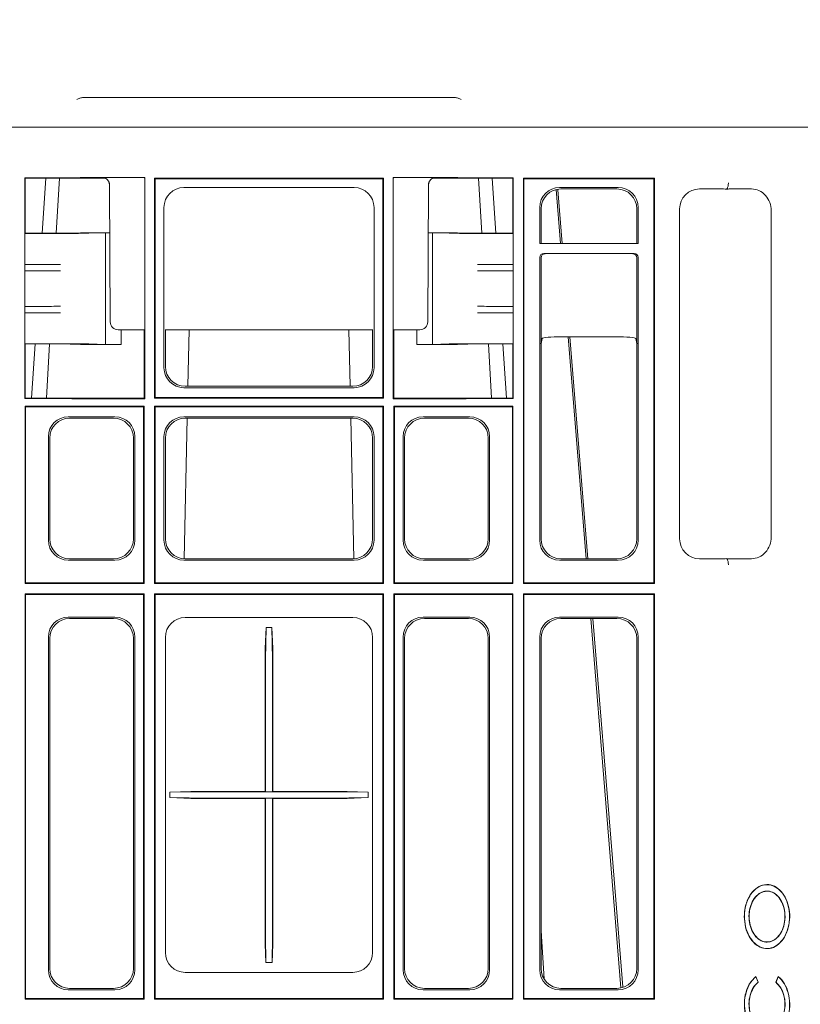
# Model space of a CAD drawing. Units: inches. Extents: x -3999 to 113262, y 544 to 10932.
# Drawn here: x 13985 to 14180, y 3448 to 3695 of the extents above; entities that cross this region are included whole.
import ezdxf

# ---------------------------------------------------------------- set-up
doc = ezdxf.new("R2010")
doc.units = ezdxf.units.IN
doc.header["$MEASUREMENT"] = 0
doc.layers.get('0').update_dxf_attribs({"lineweight": 0})
doc.layers.add('ACO STORM-BRIXX', color=7, linetype='Continuous', lineweight=15)
doc.styles.add('_TCW_TXTSTY_1', font='verdana.ttf', dxfattribs={"height": 92.307693})
doc.styles.add('Text Style 1', font='arial.ttf')
doc.dimstyles.new('Common Dimension Style 1', dxfattribs={"dimtxt": 15.875, "dimasz": 15.875, "dimexe": 15.875, "dimexo": 15.875, "dimgap": 15.875, "dimtad": 0, "dimtih": 1, "dimtoh": 1, "dimdec": 3, "dimzin": 0, "dimdsep": 46, "dimlunit": 4, "dimtxsty": 'Text Style 1', "dimcen": 0, "dimadec": 0, "dimazin": 0, "dimtfac": 1, "dimtdec": 3, "dimtofl": 0, "dimtmove": 0, "dimatfit": 3, "dimfxl": 1, "dimtolj": 1, "dimtzin": 0, "dimarcsym": 0})

msp = doc.modelspace()

# ---------------------------------------------------------------- linework, layer by layer
at = {"layer": 'ACO STORM-BRIXX'}
for p, q in [((14000.51952, 3675.00497), (14093.72649, 3675.00497)), ((13614.43669, 3667.55975), (14159.80929, 3667.55975)), ((14159.80929, 3667.55975), (14165.46614, 3667.55975)), ((14165.46614, 3667.55975), (14178.66904, 3667.55975)), ((14178.66904, 3667.55975), (14183.123, 3667.55975)), ((13985.84839, 3654.83437), (13988.8043, 3654.83437)), ((13985.84839, 3599.48514), (13985.84839, 3654.83437)), ((13985.92301, 3654.75978), (13985.84839, 3654.83437)), ((13997.66492, 3654.8668), (13999.78619, 3654.91931)), ((13999.78619, 3654.91931), (13999.81214, 3654.9343)), ((13999.83105, 3654.75978), (13999.78619, 3654.91931)), ((13999.81214, 3654.9343), (14015.99753, 3654.9343)), ((13999.81214, 3654.9343), (13999.85892, 3654.75978)), ((14015.8252, 3654.76195), (14015.99753, 3654.9343)), ((14015.99753, 3654.9343), (14015.99753, 3599.38524)), ((14078.24847, 3654.9343), (14094.43386, 3654.9343)), ((14078.24847, 3599.38524), (14078.24847, 3654.9343)), ((14078.24847, 3654.9343), (14078.42081, 3654.76195)), ((14094.43386, 3654.9343), (14094.3871, 3654.75978)), ((14094.41496, 3654.75978), (14094.45983, 3654.91931)), ((14094.43386, 3654.9343), (14094.45983, 3654.91931)), ((14094.45983, 3654.91931), (14096.58109, 3654.8668)), ((14105.44172, 3654.83437), (14108.39761, 3654.83437)), ((14108.39761, 3654.83437), (14108.323, 3654.75978)), ((14108.39761, 3654.83437), (14108.39761, 3599.48514)), ((13985.92301, 3640.92494), (13985.92301, 3654.75978)), ((13985.92301, 3654.75978), (13988.8043, 3654.75978)), ((13988.8043, 3654.75978), (13997.66757, 3654.75978)), ((13991.14503, 3654.75978), (13990.24438, 3640.92616)), ((13994.55728, 3654.75978), (13993.73888, 3640.93138)), ((13997.66757, 3654.75978), (13999.83105, 3654.75978)), ((13999.83105, 3654.75978), (13999.85892, 3654.75978)), ((13999.85892, 3654.75978), (14006.09127, 3654.75978)), ((14007.28122, 3618.74626), (14007.1317, 3653.01372)), ((14018.42301, 3654.75978), (14075.82301, 3654.75978)), ((14018.42301, 3599.55977), (14018.42301, 3654.75978)), ((14018.58008, 3654.60269), (14018.42301, 3654.75978)), ((14018.58008, 3654.60269), (14075.66592, 3654.60269)), ((14018.58008, 3654.60269), (14018.58008, 3599.71685)), ((14025.75402, 3652.40971), (14068.49198, 3652.40971)), ((14075.82301, 3654.75978), (14075.66592, 3654.60269)), ((14075.66592, 3654.60269), (14075.66592, 3599.71685)), ((14075.82301, 3654.75978), (14075.82301, 3599.55977)), ((14087.11432, 3653.01372), (14086.9648, 3618.74626)), ((14094.3871, 3654.75978), (14088.15474, 3654.75978)), ((14094.41496, 3654.75978), (14094.3871, 3654.75978)), ((14096.57845, 3654.75978), (14094.41496, 3654.75978)), ((14105.44172, 3654.75978), (14096.57845, 3654.75978)), ((14099.68873, 3654.75978), (14100.50712, 3640.93138)), ((14103.99701, 3640.92616), (14103.0983, 3654.75978)), ((14108.323, 3654.75978), (14105.44172, 3654.75978)), ((14108.323, 3640.92494), (14108.323, 3654.75978)), ((14110.923, 3654.75978), (14143.82301, 3654.75978)), ((14110.923, 3654.75978), (14110.923, 3553.10978)), ((14110.923, 3654.75978), (14111.08008, 3654.60269)), ((14111.08008, 3654.60269), (14143.66592, 3654.60269)), ((14111.08008, 3654.60269), (14111.08008, 3553.26683)), ((14120.00402, 3652.40971), (14134.74198, 3652.40971)), ((14143.82301, 3654.75978), (14143.66592, 3654.60269)), ((14143.66592, 3654.60269), (14143.66592, 3553.26683)), ((14143.82301, 3654.75978), (14143.82301, 3553.10978)), ((14119.15908, 3651.91517), (14120.25337, 3638.37958)), ((14120.68307, 3638.37958), (14119.58405, 3651.85384)), ((14120.35398, 3652.05977), (14134.39203, 3652.05977)), ((14160.28919, 3652.05977), (14155.10398, 3652.05977)), ((14161.94309, 3652.12719), (14161.94959, 3652.13142)), ((14161.94743, 3652.02827), (14161.94309, 3652.12719)), ((14168.14203, 3652.05977), (14163.11762, 3652.05977)), ((14020.77306, 3607.19077), (14020.77306, 3647.42873)), ((14073.47296, 3647.42873), (14073.47296, 3607.19077)), ((14115.02305, 3638.37958), (14115.02305, 3647.42873)), ((14139.72296, 3647.42873), (14139.72296, 3638.37958)), ((14115.373, 3638.37958), (14115.373, 3647.07879)), ((14139.373, 3647.07879), (14139.373, 3638.37958)), ((14150.123, 3647.07879), (14150.123, 3564.29074)), ((14173.123, 3564.74737), (14173.123, 3646.62216)), ((13985.92301, 3640.92494), (13985.90294, 3640.90485)), ((13985.90294, 3640.90485), (13985.90294, 3633.11432)), ((13990.14685, 3640.90485), (13985.90294, 3640.90485)), ((13997.66757, 3640.9574), (13999.83105, 3641.01092)), ((13999.83105, 3641.01092), (13999.92873, 3641.05977)), ((13999.92873, 3641.05977), (14007.18385, 3641.05977)), ((14006.12301, 3641.05104), (14001.96454, 3640.94813)), ((14007.18388, 3641.05256), (14006.12301, 3641.05104)), ((14006.12301, 3641.05104), (14006.12301, 3613.0685)), ((14087.06212, 3641.05256), (14088.123, 3641.05104)), ((14087.06215, 3641.05977), (14094.31728, 3641.05977)), ((14088.123, 3641.05104), (14092.28146, 3640.94813)), ((14088.123, 3641.05104), (14088.123, 3613.0685)), ((14094.41496, 3641.01092), (14094.31728, 3641.05977)), ((14096.57845, 3640.9574), (14094.41496, 3641.01092)), ((14104.09915, 3640.90485), (14108.34308, 3640.90485)), ((14108.34308, 3640.90485), (14108.323, 3640.92494)), ((14108.34308, 3640.90485), (14108.34308, 3633.11432)), ((14115.02305, 3638.37958), (14139.72296, 3638.37958)), ((14116.02547, 3635.87959), (14138.72053, 3635.87959)), ((13985.90294, 3633.11432), (13985.8761, 3633.08747)), ((13985.90294, 3633.11432), (13990.14685, 3633.11432)), ((13994.85295, 3633.11849), (13988.91518, 3633.10746)), ((14099.39305, 3633.11849), (14105.33082, 3633.10746)), ((14108.34308, 3633.11432), (14104.09915, 3633.11432)), ((14108.3699, 3633.08747), (14108.34308, 3633.11432)), ((14115.02318, 3634.88094), (14115.02318, 3613.30975)), ((14115.37297, 3613.30975), (14115.37297, 3634.80995)), ((14139.37304, 3634.80995), (14139.37304, 3613.30975)), ((14139.72282, 3613.30975), (14139.72282, 3634.88094)), ((13985.90294, 3631.50523), (13985.8761, 3631.53205)), ((13985.90294, 3631.50523), (13985.90294, 3622.61431)), ((13985.90294, 3631.50523), (13990.14685, 3631.50523)), ((13994.85295, 3631.50103), (13988.91518, 3631.51209)), ((14099.39305, 3631.50103), (14105.33082, 3631.51209)), ((14108.34308, 3631.50523), (14104.09915, 3631.50523)), ((14108.3699, 3631.53205), (14108.34308, 3631.50523)), ((14108.34308, 3631.50523), (14108.34308, 3622.61431)), ((13985.8761, 3622.58748), (13985.90294, 3622.61431)), ((13985.8761, 3621.03204), (13985.90294, 3621.00522)), ((13990.14685, 3622.61431), (13985.90294, 3622.61431)), ((13985.90294, 3621.00522), (13985.90294, 3613.21465)), ((13990.14685, 3621.00522), (13985.90294, 3621.00522)), ((13994.85295, 3622.61851), (13988.91518, 3622.60745)), ((13994.85295, 3621.00102), (13988.91518, 3621.01207)), ((14099.39305, 3622.61851), (14105.33082, 3622.60745)), ((14099.39305, 3621.00102), (14105.33082, 3621.01207)), ((14104.09915, 3622.61431), (14108.34308, 3622.61431)), ((14104.09915, 3621.00522), (14108.34308, 3621.00522)), ((14108.34308, 3622.61431), (14108.3699, 3622.58748)), ((14108.34308, 3621.00522), (14108.3699, 3621.03204)), ((14108.34308, 3621.00522), (14108.34308, 3613.21465)), ((14015.82301, 3616.75499), (14009.28119, 3616.75499)), ((14010.01422, 3613.05977), (14010.01422, 3616.75499)), ((14015.82301, 3616.78169), (14015.82301, 3599.55977)), ((14021.12301, 3607.54074), (14021.12301, 3616.78169)), ((14073.123, 3616.75499), (14021.12301, 3616.75499)), ((14027.05935, 3616.75499), (14026.75185, 3602.55976)), ((14067.18666, 3616.75499), (14067.49417, 3602.55976)), ((14073.123, 3616.78169), (14073.123, 3607.54074)), ((14078.423, 3616.78169), (14078.423, 3599.55977)), ((14084.96482, 3616.75499), (14078.423, 3616.75499)), ((14084.23178, 3616.75499), (14084.23178, 3613.05977)), ((13985.92301, 3613.1946), (13985.90294, 3613.21465)), ((13990.14685, 3613.21465), (13985.90294, 3613.21465)), ((13985.92301, 3599.55977), (13985.92301, 3613.1946)), ((13988.43883, 3613.19403), (13987.55116, 3599.55977)), ((13992.09719, 3613.19188), (13991.29041, 3599.55977)), ((13997.66757, 3613.16214), (13999.83105, 3613.10862)), ((13999.83105, 3613.10862), (13999.92873, 3613.05977)), ((13999.92873, 3613.05977), (14010.01422, 3613.05977)), ((14006.12301, 3613.0685), (14001.96454, 3613.17141)), ((14009.32569, 3613.06391), (14006.12301, 3613.0685)), ((14084.23178, 3613.05977), (14094.31728, 3613.05977)), ((14084.92032, 3613.06391), (14088.123, 3613.0685)), ((14088.123, 3613.0685), (14092.28146, 3613.17141)), ((14094.41496, 3613.10862), (14094.31728, 3613.05977)), ((14096.57845, 3613.16214), (14094.41496, 3613.10862)), ((14102.14881, 3613.19188), (14102.9556, 3599.55977)), ((14104.09915, 3613.21465), (14108.34308, 3613.21465)), ((14106.68555, 3599.55977), (14105.79935, 3613.19403)), ((14108.34308, 3613.21465), (14108.323, 3613.1946)), ((14108.323, 3599.55977), (14108.323, 3613.1946)), ((14115.02305, 3563.94077), (14115.02305, 3613.30975)), ((14115.02318, 3613.30975), (14115.02305, 3613.30975)), ((14115.02318, 3613.30975), (14115.37297, 3613.30975)), ((14115.373, 3613.30975), (14115.37297, 3613.30975)), ((14115.6189, 3614.54223), (14115.373, 3613.30975)), ((14115.373, 3564.29074), (14115.373, 3613.30975)), ((14120.61814, 3614.97204), (14134.12787, 3614.97204)), ((14122.14574, 3614.97204), (14126.64574, 3559.30976)), ((14127.13234, 3559.30976), (14122.59229, 3614.97204)), ((14139.373, 3613.30975), (14139.12711, 3614.54223)), ((14139.373, 3613.30975), (14139.373, 3564.29074)), ((14139.37304, 3613.30975), (14139.373, 3613.30975)), ((14139.37304, 3613.30975), (14139.72282, 3613.30975)), ((14139.72296, 3613.30975), (14139.72282, 3613.30975)), ((14139.72296, 3613.30975), (14139.72296, 3563.94077)), ((14068.49198, 3602.20982), (14025.75402, 3602.20982)), ((14068.14203, 3602.55976), (14026.10398, 3602.55976)), ((13985.92301, 3599.55977), (13985.84839, 3599.48514)), ((13988.8043, 3599.48514), (13985.84839, 3599.48514)), ((13985.92301, 3599.55977), (13988.8043, 3599.55977)), ((13988.8043, 3599.55977), (13997.66757, 3599.55977)), ((13999.78619, 3599.40023), (13997.66492, 3599.45275)), ((13997.66757, 3599.55977), (13999.83105, 3599.55977)), ((13999.83105, 3599.55977), (13999.78619, 3599.40023)), ((13999.81214, 3599.38524), (13999.78619, 3599.40023)), ((13999.81214, 3599.38524), (13999.85892, 3599.55977)), ((14015.99753, 3599.38524), (13999.81214, 3599.38524)), ((13999.83105, 3599.55977), (13999.85892, 3599.55977)), ((14015.82301, 3599.55977), (13999.85892, 3599.55977)), ((14015.82301, 3599.55977), (14015.99753, 3599.38524)), ((14018.58008, 3599.71685), (14018.42301, 3599.55977)), ((14075.82301, 3599.55977), (14018.42301, 3599.55977)), ((14018.58008, 3599.71685), (14075.66592, 3599.71685)), ((14075.82301, 3599.55977), (14075.66592, 3599.71685)), ((14078.24847, 3599.38524), (14078.423, 3599.55977)), ((14094.43386, 3599.38524), (14078.24847, 3599.38524)), ((14078.423, 3599.55977), (14094.3871, 3599.55977)), ((14094.43386, 3599.38524), (14094.3871, 3599.55977)), ((14094.41496, 3599.55977), (14094.3871, 3599.55977)), ((14094.41496, 3599.55977), (14094.45983, 3599.40023)), ((14096.57845, 3599.55977), (14094.41496, 3599.55977)), ((14094.45983, 3599.40023), (14094.43386, 3599.38524)), ((14096.58109, 3599.45275), (14094.45983, 3599.40023)), ((14105.44172, 3599.55977), (14096.57845, 3599.55977)), ((14108.323, 3599.55977), (14105.44172, 3599.55977)), ((14108.39761, 3599.48514), (14105.44172, 3599.48514)), ((14108.39761, 3599.48514), (14108.323, 3599.55977)), ((13985.92301, 3553.10978), (13985.92301, 3597.55976)), ((14015.82301, 3597.55976), (13985.92301, 3597.55976)), ((13986.08008, 3597.40267), (13985.92301, 3597.55976)), ((13986.08008, 3597.40267), (13986.08008, 3553.26683)), ((13986.08008, 3597.40267), (14015.66592, 3597.40267)), ((14015.66592, 3597.40267), (14015.82301, 3597.55976)), ((14015.66592, 3553.26683), (14015.66592, 3597.40267)), ((14015.82301, 3597.55976), (14015.82301, 3553.10978)), ((14018.42301, 3553.10978), (14018.42301, 3597.55976)), ((14075.82301, 3597.55976), (14018.42301, 3597.55976)), ((14018.58008, 3597.40267), (14018.42301, 3597.55976)), ((14018.58008, 3597.40267), (14018.58008, 3553.26683)), ((14018.58008, 3597.40267), (14075.66592, 3597.40267)), ((14075.82301, 3597.55976), (14075.66592, 3597.40267)), ((14075.66592, 3597.40267), (14075.66592, 3553.26683)), ((14075.82301, 3597.55976), (14075.82301, 3553.10978)), ((14078.423, 3553.10978), (14078.423, 3597.55976)), ((14108.323, 3597.55976), (14078.423, 3597.55976)), ((14078.423, 3597.55976), (14078.58009, 3597.40267)), ((14078.58009, 3597.40267), (14078.58009, 3553.26683)), ((14078.58009, 3597.40267), (14108.16592, 3597.40267)), ((14108.323, 3597.55976), (14108.16592, 3597.40267)), ((14108.16592, 3597.40267), (14108.16592, 3553.26683)), ((14108.323, 3597.55976), (14108.323, 3553.10978)), ((13996.75402, 3594.90971), (14008.49198, 3594.90971)), ((13997.10398, 3594.55977), (14008.14203, 3594.55977)), ((14025.75402, 3594.90971), (14068.49198, 3594.90971)), ((14026.57855, 3594.55977), (14025.81513, 3559.31808)), ((14026.10398, 3594.55977), (14068.14203, 3594.55977)), ((14067.66747, 3594.55977), (14068.43087, 3559.31808)), ((14097.49198, 3594.90971), (14085.75403, 3594.90971)), ((14097.14203, 3594.55977), (14086.10398, 3594.55977)), ((13991.77304, 3563.94077), (13991.77304, 3589.92876)), ((13992.12301, 3564.29074), (13992.12301, 3589.57879)), ((14013.12301, 3589.57879), (14013.12301, 3564.29074)), ((14013.47296, 3589.92876), (14013.47296, 3563.94077)), ((14020.77306, 3563.94077), (14020.77306, 3589.92876)), ((14021.12301, 3564.29074), (14021.12301, 3589.57879)), ((14073.123, 3589.57879), (14073.123, 3564.29074)), ((14073.47296, 3589.92876), (14073.47296, 3563.94077)), ((14080.77305, 3589.92876), (14080.77305, 3563.94077)), ((14081.12301, 3589.57879), (14081.12301, 3564.29074)), ((14102.123, 3564.29074), (14102.123, 3589.57879)), ((14102.47296, 3563.94077), (14102.47296, 3589.92876)), ((14008.49198, 3558.95982), (13996.75402, 3558.95982)), ((14008.14203, 3559.30976), (13997.10398, 3559.30976)), ((14068.49198, 3558.95982), (14025.75402, 3558.95982)), ((14068.14203, 3559.30976), (14026.10398, 3559.30976)), ((14085.75403, 3558.95982), (14097.49198, 3558.95982)), ((14086.10398, 3559.30976), (14097.14203, 3559.30976)), ((14134.74198, 3558.95982), (14120.00402, 3558.95982)), ((14134.39203, 3559.30976), (14120.35398, 3559.30976)), ((14155.10398, 3559.30976), (14160.28919, 3559.30976)), ((14161.94743, 3559.34126), (14161.94309, 3559.24235)), ((14161.94959, 3559.23812), (14161.94309, 3559.24235)), ((14163.11762, 3559.30976), (14168.14203, 3559.30976)), ((13985.92301, 3553.10978), (13986.08008, 3553.26683)), ((14015.82301, 3553.10978), (13985.92301, 3553.10978)), ((14015.66592, 3553.26683), (13986.08008, 3553.26683)), ((14015.82301, 3553.10978), (14015.66592, 3553.26683)), ((14018.42301, 3553.10978), (14018.58008, 3553.26683)), ((14075.82301, 3553.10978), (14018.42301, 3553.10978)), ((14075.66592, 3553.26683), (14018.58008, 3553.26683)), ((14075.66592, 3553.26683), (14075.82301, 3553.10978)), ((14078.58009, 3553.26683), (14078.423, 3553.10978)), ((14108.323, 3553.10978), (14078.423, 3553.10978)), ((14108.16592, 3553.26683), (14078.58009, 3553.26683)), ((14108.16592, 3553.26683), (14108.323, 3553.10978)), ((14111.08008, 3553.26683), (14110.923, 3553.10978)), ((14143.82301, 3553.10978), (14110.923, 3553.10978)), ((14143.66592, 3553.26683), (14111.08008, 3553.26683)), ((14143.66592, 3553.26683), (14143.82301, 3553.10978)), ((13985.92301, 3448.85976), (13985.92301, 3550.50976)), ((14015.82301, 3550.50976), (13985.92301, 3550.50976)), ((13985.92301, 3550.50976), (13986.08008, 3550.35267)), ((14015.66592, 3550.35267), (13986.08008, 3550.35267)), ((13986.08008, 3550.35267), (13986.08008, 3449.01685)), ((14015.82301, 3550.50976), (14015.66592, 3550.35267)), ((14015.66592, 3449.01685), (14015.66592, 3550.35267)), ((14015.82301, 3550.50976), (14015.82301, 3448.85976)), ((14018.42301, 3448.85976), (14018.42301, 3550.50976)), ((14075.82301, 3550.50976), (14018.42301, 3550.50976)), ((14018.42301, 3550.50976), (14018.58008, 3550.35267)), ((14075.66592, 3550.35267), (14018.58008, 3550.35267)), ((14018.58008, 3550.35267), (14018.58008, 3449.01685)), ((14075.66592, 3550.35267), (14075.82301, 3550.50976)), ((14075.66592, 3550.35267), (14075.66592, 3449.01685)), ((14075.82301, 3550.50976), (14075.82301, 3448.85976)), ((14108.323, 3550.50976), (14078.423, 3550.50976)), ((14078.423, 3448.85976), (14078.423, 3550.50976)), ((14078.58009, 3550.35267), (14078.423, 3550.50976)), ((14078.58009, 3550.35267), (14078.58009, 3449.01685)), ((14108.16592, 3550.35267), (14078.58009, 3550.35267)), ((14108.16592, 3550.35267), (14108.323, 3550.50976)), ((14108.16592, 3550.35267), (14108.16592, 3449.01685)), ((14108.323, 3550.50976), (14108.323, 3448.85976)), ((14143.82301, 3550.50976), (14110.923, 3550.50976)), ((14110.923, 3550.50976), (14110.923, 3448.85976)), ((14111.08008, 3550.35267), (14110.923, 3550.50976)), ((14111.08008, 3550.35267), (14111.08008, 3449.01685)), ((14143.66592, 3550.35267), (14111.08008, 3550.35267)), ((14143.66592, 3550.35267), (14143.82301, 3550.50976)), ((14143.66592, 3550.35267), (14143.66592, 3449.01685)), ((14143.82301, 3550.50976), (14143.82301, 3448.85976)), ((13996.75402, 3544.65971), (14008.49198, 3544.65971)), ((13997.10398, 3544.30978), (14008.14203, 3544.30978)), ((14026.0946, 3544.55091), (14068.15141, 3544.55091)), ((14097.49198, 3544.65971), (14085.75403, 3544.65971)), ((14097.14203, 3544.30978), (14086.10398, 3544.30978)), ((14120.00402, 3544.65971), (14134.74198, 3544.65971)), ((14120.35398, 3544.30978), (14134.39203, 3544.30978)), ((14127.85841, 3544.30978), (14135.3493, 3451.65205)), ((14046.19044, 3536.79616), (14046.37902, 3542.06834)), ((14046.37902, 3542.06834), (14046.27997, 3534.01167)), ((14046.37902, 3542.06834), (14047.86699, 3542.06834)), ((14048.05556, 3536.79616), (14047.86699, 3542.06834)), ((14047.86699, 3542.06834), (14047.96604, 3534.01167)), ((13991.77304, 3456.19079), (13991.77304, 3539.67873)), ((13992.12301, 3456.54074), (13992.12301, 3539.32879)), ((14013.12301, 3539.32879), (14013.12301, 3456.54074)), ((14013.47296, 3539.67873), (14013.47296, 3456.19079)), ((14021.13186, 3460.53135), (14021.13186, 3539.58816)), ((14073.11415, 3539.58816), (14073.11415, 3460.53135)), ((14080.77305, 3539.67873), (14080.77305, 3456.19079)), ((14081.12301, 3539.32879), (14081.12301, 3456.54074)), ((14102.123, 3456.54074), (14102.123, 3539.32879)), ((14102.47296, 3456.19079), (14102.47296, 3539.67873)), ((14115.02305, 3456.19079), (14115.02305, 3539.67873)), ((14115.373, 3456.54074), (14115.373, 3539.32879)), ((14139.373, 3539.32879), (14139.373, 3456.54074)), ((14139.72296, 3539.67873), (14139.72296, 3456.19079)), ((14046.24801, 3523.83016), (14046.24801, 3505.48268)), ((14047.998, 3523.83016), (14047.998, 3505.48268)), ((14022.28493, 3500.73056), (14027.54134, 3500.91736)), ((14031.99241, 3500.83284), (14022.28493, 3500.73056)), ((14022.28493, 3499.38897), (14022.28493, 3500.73056)), ((14022.28493, 3499.38897), (14027.52424, 3499.20277)), ((14031.99241, 3499.28669), (14022.28493, 3499.38897)), ((14053.0148, 3500.85978), (14041.2312, 3500.85978)), ((14053.0148, 3499.25975), (14041.2312, 3499.25975)), ((14046.18158, 3499.15839), (14046.27143, 3499.24849)), ((14046.18159, 3500.96176), (14046.26802, 3500.87501)), ((14048.06443, 3499.15839), (14047.97458, 3499.24849)), ((14048.06443, 3500.96176), (14047.97799, 3500.87501)), ((14071.96109, 3500.73056), (14062.25361, 3500.83284)), ((14071.96109, 3499.38897), (14062.25361, 3499.28669)), ((14066.70466, 3500.91736), (14071.96109, 3500.73056)), ((14066.72178, 3499.20277), (14071.96109, 3499.38897)), ((14071.96109, 3500.73056), (14071.96109, 3499.38897)), ((14046.24801, 3493.85626), (14046.24801, 3473.27195)), ((14047.998, 3493.85626), (14047.998, 3473.27195)), ((14046.35026, 3458.05119), (14046.18858, 3462.65934)), ((14046.27355, 3464.65963), (14046.35026, 3458.05119)), ((14047.97246, 3464.65963), (14047.89575, 3458.05119)), ((14047.89575, 3458.05119), (14048.05743, 3462.65934)), ((14047.89575, 3458.05119), (14046.35026, 3458.05119)), ((14068.15141, 3455.56862), (14026.0946, 3455.56862)), ((14169.23761, 3454.54849), (14169.22024, 3454.48798)), ((14169.78593, 3453.10233), (14169.22024, 3454.48798)), ((14169.83265, 3453.09095), (14169.23761, 3454.54849)), ((14169.83265, 3453.09095), (14169.78593, 3453.10233)), ((14174.86363, 3454.54849), (14174.26859, 3453.09095)), ((14174.26859, 3453.09095), (14174.31141, 3453.10233)), ((14174.8771, 3454.48798), (14174.31141, 3453.10233)), ((14174.86363, 3454.54849), (14174.8771, 3454.48798)), ((14008.49198, 3451.20981), (13996.75402, 3451.20981)), ((14008.14203, 3451.55976), (13997.10398, 3451.55976)), ((14085.75403, 3451.20981), (14097.49198, 3451.20981)), ((14086.10398, 3451.55976), (14097.14203, 3451.55976)), ((14134.74198, 3451.20981), (14120.00402, 3451.20981)), ((14134.39203, 3451.55976), (14120.35398, 3451.55976)), ((13985.92301, 3448.85976), (13986.08008, 3449.01685)), ((14015.82301, 3448.85976), (13985.92301, 3448.85976)), ((14015.66592, 3449.01685), (13986.08008, 3449.01685)), ((14015.82301, 3448.85976), (14015.66592, 3449.01685)), ((14018.42301, 3448.85976), (14018.58008, 3449.01685)), ((14075.82301, 3448.85976), (14018.42301, 3448.85976)), ((14075.66592, 3449.01685), (14018.58008, 3449.01685)), ((14075.66592, 3449.01685), (14075.82301, 3448.85976)), ((14078.58009, 3449.01685), (14078.423, 3448.85976)), ((14108.323, 3448.85976), (14078.423, 3448.85976)), ((14108.16592, 3449.01685), (14078.58009, 3449.01685)), ((14108.16592, 3449.01685), (14108.323, 3448.85976)), ((14111.08008, 3449.01685), (14110.923, 3448.85976)), ((14143.82301, 3448.85976), (14110.923, 3448.85976)), ((14143.66592, 3449.01685), (14111.08008, 3449.01685)), ((14143.66592, 3449.01685), (14143.82301, 3448.85976))]:
    msp.add_line(p, q, dxfattribs=at)
at = {"layer": 'ACO STORM-BRIXX', "flags": 128}
for points in [[(14135.88855, 3451.96005), (14133.26743, 3484.09195), (14128.35581, 3544.30978)], [(14046.18179, 3534.64628), (14046.18174, 3528.9533), (14046.18159, 3500.96176)], [(14048.06422, 3534.64628), (14048.06427, 3528.9533), (14048.06443, 3500.96176)], [(14046.18158, 3499.15839), (14046.18153, 3492.71597), (14046.18137, 3464.50288)], [(14048.06443, 3499.15839), (14048.06447, 3492.71597), (14048.06464, 3464.50288)], [(14116.16132, 3453.92397), (14115.64194, 3461.90007), (14115.373, 3466.03137)]]:
    msp.add_lwpolyline(points, dxfattribs=at)
at = {"layer": 'ACO STORM-BRIXX'}
for centre, start, end in [((14005.13171, 3653.00498), 0.25, 61.3291638), ((14089.1143, 3653.00498), 118.6708362, 179.75), ((14009.28119, 3618.75498), 180.25, 270), ((14084.96481, 3618.75498), 270, 359.75)]:
    msp.add_arc(centre, 2, start, end, dxfattribs=at)
for centre, major_axis, ratio, start_param, end_param in [((14025.79215, 3647.39062), (-3.56249, 3.56249), 0.992432509, 5.501585242, 7.064785372), ((14068.45386, 3647.39062), (3.56249, 3.56249), 0.992432509, 5.501585242, 7.064785372), ((14120.04215, 3647.39062), (-3.56249, 3.56249), 0.992432509, 5.501585242, 7.064785372), ((14134.70386, 3647.39062), (3.56249, 3.56249), 0.992432509, 5.501585242, 7.064785372), ((14120.3921, 3647.04067), (-3.56249, 3.56249), 0.992432509, 5.501585242, 7.064785372), ((14134.35391, 3647.04067), (3.56249, 3.56249), 0.992432509, 5.501585242, 7.064785372), ((14155.1421, 3647.04067), (-3.56249, 3.56249), 0.992432509, 5.501585242, 7.064785372), ((14160.28919, 3651.70981), (4, 0), 0.087488664, 1.143338643, 1.570796327), ((14160.28919, 3651.56295), (3.99988, 0.354), 0.087148045, 0.777685469, 1.135625949), ((14168.50769, 3647.02135), (-1.83286, 4.76807), 0.888360864, 4.304005406, 5.95411282), ((13988.90994, 3640.93803), (3, 0), 0.004363351, 3.234955914, 4.729997104), ((13988.8043, 3640.96421), (9, 0), 0.004363351, 4.729997104, 6.108652382), ((13990.14685, 3640.95723), (12, 0), 0.004363351, 4.71238898, 6.108652382), ((14104.09915, 3640.95723), (12, 0), 0.004363351, 3.316125579, 4.71238898), ((14105.44171, 3640.96421), (9, 0), 0.004363351, 3.316125579, 4.694780856), ((14105.33607, 3640.93803), (3, 0), 0.004363351, 4.694780856, 6.189822047), ((14116.027, 3634.87943), (0.98457, -0.19643), 0.996044125, 1.768484836, 3.337760085), ((14116.37221, 3634.81056), (0.47169, 0.88187), 0.998901834, 0.491619483, 2.060894732), ((14138.3738, 3634.81056), (-0.47169, 0.88187), 0.998901834, 4.222290575, 5.791565824), ((14138.719, 3634.87943), (0.98457, 0.19643), 0.996044125, 6.087017876, 7.656293125), ((13990.87606, 3633.08739), (5, 0), 0.004363351, 1.973791106, 3.13722933), ((13990.14685, 3633.16667), (12, 0), 0.004363351, 4.71238898, 5.115383759), ((14104.09915, 3633.16667), (12, 0), 0.004363351, 4.309394201, 4.71238898), ((14103.36995, 3633.08739), (5, 0), 0.004363351, 0.004363323, 1.167801548), ((14116.6224, 3634.56037), (1.17884, -0.5669), 0.730330153, 3.478133682, 3.479350173), ((14138.12361, 3634.56037), (1.17884, 0.5669), 0.730330153, 5.945427788, 5.946644279), ((13990.87606, 3631.53214), (5, 0), 0.004363351, 3.145955977, 4.309394201), ((13990.14685, 3631.45286), (12, 0), 0.004363351, 1.167801548, 1.570796327), ((14104.09915, 3631.45286), (12, 0), 0.004363351, 1.570796327, 1.973791106), ((14103.36995, 3631.53214), (5, 0), 0.004363351, 5.115383759, 6.278821984), ((13990.87606, 3622.58739), (5, 0), 0.004363351, 1.973791106, 3.13722933), ((13990.87606, 3621.03214), (5, 0), 0.004363351, 3.145955977, 4.309394201), ((13990.14685, 3622.66667), (12, 0), 0.004363351, 4.71238898, 5.115383759), ((13990.14685, 3620.95286), (12, 0), 0.004363351, 1.167801548, 1.570796327), ((14104.09915, 3622.66667), (12, 0), 0.004363351, 4.309394201, 4.71238898), ((14104.09915, 3620.95286), (12, 0), 0.004363351, 1.570796327, 1.973791106), ((14103.36995, 3622.58739), (5, 0), 0.004363351, 0.004363323, 1.167801548), ((14103.36995, 3621.03214), (5, 0), 0.004363351, 5.115383759, 6.278821984), ((13988.90994, 3613.1815), (3, 0), 0.004363351, 1.553188203, 3.048229393), ((13988.8043, 3613.15532), (9, 0), 0.004363351, 0.174532925, 1.553188203), ((13990.14685, 3613.1623), (12, 0), 0.004363351, 0.174532925, 1.570796327), ((14009.01422, 3613.05976), (1, 0), 0.004363351, 0, 1.254061622), ((14085.23178, 3613.05976), (1, 0), 0.004363351, 1.887531031, 3.141592654), ((14104.09915, 3613.1623), (12, 0), 0.004363351, 1.570796327, 2.967059728), ((14105.44171, 3613.15532), (9, 0), 0.004363351, 1.588404451, 2.967059728), ((14105.33607, 3613.1815), (3, 0), 0.004363351, 0.09336326, 1.588404451), ((14120.61814, 3614.53461), (5, 0), 0.087488664, 1.570796327, 3.124139361), ((14134.12787, 3614.53461), (5, 0), 0.087488664, 0.017453293, 1.570796327), ((14025.79215, 3607.22891), (-3.56249, -3.56249), 0.992432509, 5.501585242, 7.064785372), ((14026.1421, 3607.57886), (-3.56249, -3.56249), 0.992432509, 5.501585242, 7.064785372), ((14068.10391, 3607.57886), (3.56249, -3.56249), 0.992432509, 5.501585242, 7.064785372), ((14068.45386, 3607.22891), (3.56249, -3.56249), 0.992432509, 5.501585242, 7.064785372), ((13996.79215, 3589.89062), (-3.56249, 3.56249), 0.992432509, 5.501585242, 7.064785372), ((13997.1421, 3589.54067), (-3.56249, 3.56249), 0.992432509, 5.501585242, 7.064785372), ((14008.10391, 3589.54067), (3.56249, 3.56249), 0.992432509, 5.501585242, 7.064785372), ((14008.45386, 3589.89062), (3.56249, 3.56249), 0.992432509, 5.501585242, 7.064785372), ((14025.79215, 3589.89062), (-3.56249, 3.56249), 0.992432509, 5.501585242, 7.064785372), ((14026.1421, 3589.54067), (-3.56249, 3.56249), 0.992432509, 5.501585242, 7.064785372), ((14068.10391, 3589.54067), (3.56249, 3.56249), 0.992432509, 5.501585242, 7.064785372), ((14068.45386, 3589.89062), (3.56249, 3.56249), 0.992432509, 5.501585242, 7.064785372), ((14085.79215, 3589.89062), (-3.56249, 3.56249), 0.992432509, 5.501585242, 7.064785372), ((14086.1421, 3589.54067), (-3.56249, 3.56249), 0.992432509, 5.501585242, 7.064785372), ((14097.10391, 3589.54067), (3.56249, 3.56249), 0.992432509, 5.501585242, 7.064785372), ((14097.45386, 3589.89062), (3.56249, 3.56249), 0.992432509, 5.501585242, 7.064785372), ((13996.79215, 3563.97891), (-3.56249, -3.56249), 0.992432509, 5.501585242, 7.064785372), ((13997.1421, 3564.32886), (-3.56249, -3.56249), 0.992432509, 5.501585242, 7.064785372), ((14008.10391, 3564.32886), (3.56249, -3.56249), 0.992432509, 5.501585242, 7.064785372), ((14008.45386, 3563.97891), (3.56249, -3.56249), 0.992432509, 5.501585242, 7.064785372), ((14025.79215, 3563.97891), (-3.56249, -3.56249), 0.992432509, 5.501585242, 7.064785372), ((14026.1421, 3564.32886), (-3.56249, -3.56249), 0.992432509, 5.501585242, 7.064785372), ((14068.10391, 3564.32886), (3.56249, -3.56249), 0.992432509, 5.501585242, 7.064785372), ((14068.45386, 3563.97891), (3.56249, -3.56249), 0.992432509, 5.501585242, 7.064785372), ((14085.79215, 3563.97891), (-3.56249, -3.56249), 0.992432509, 5.501585242, 7.064785372), ((14086.1421, 3564.32886), (-3.56249, -3.56249), 0.992432509, 5.501585242, 7.064785372), ((14097.10391, 3564.32886), (3.56249, -3.56249), 0.992432509, 5.501585242, 7.064785372), ((14097.45386, 3563.97891), (3.56249, -3.56249), 0.992432509, 5.501585242, 7.064785372), ((14120.04215, 3563.97891), (-3.56249, -3.56249), 0.992432509, 5.501585242, 7.064785372), ((14120.3921, 3564.32886), (-3.56249, -3.56249), 0.992432509, 5.501585242, 7.064785372), ((14134.35391, 3564.32886), (3.56249, -3.56249), 0.992432509, 5.501585242, 7.064785372), ((14134.70386, 3563.97891), (3.56249, -3.56249), 0.992432509, 5.501585242, 7.064785372), ((14155.1421, 3564.32886), (-3.56249, -3.56249), 0.992432509, 5.501585242, 7.064785372), ((14168.50769, 3564.34818), (1.83286, 4.76807), 0.888360864, 3.470665141, 5.120772555), ((14160.28919, 3559.65972), (4, 0), 0.087488664, 4.71238898, 5.139846664), ((14160.28919, 3559.80658), (3.99988, -0.354), 0.087148045, 5.147559358, 5.505499838), ((13996.79215, 3539.64062), (-3.56249, 3.56249), 0.992432509, 5.501585242, 7.064785372), ((13997.1421, 3539.29067), (-3.56249, 3.56249), 0.992432509, 5.501585242, 7.064785372), ((14008.10391, 3539.29067), (3.56249, 3.56249), 0.992432509, 5.501585242, 7.064785372), ((14008.45386, 3539.64062), (3.56249, 3.56249), 0.992432509, 5.501585242, 7.064785372), ((14026.16942, 3539.51335), (-3.58844, 3.58844), 0.985256536, 5.505213485, 7.061157129), ((14068.07659, 3539.51335), (3.58844, 3.58844), 0.985256536, 5.505213485, 7.061157129), ((14085.79215, 3539.64062), (-3.56249, 3.56249), 0.992432509, 5.501585242, 7.064785372), ((14086.1421, 3539.29067), (-3.56249, 3.56249), 0.992432509, 5.501585242, 7.064785372), ((14097.10391, 3539.29067), (3.56249, 3.56249), 0.992432509, 5.501585242, 7.064785372), ((14097.45386, 3539.64062), (3.56249, 3.56249), 0.992432509, 5.501585242, 7.064785372), ((14120.04215, 3539.64062), (-3.56249, 3.56249), 0.992432509, 5.501585242, 7.064785372), ((14120.3921, 3539.29067), (-3.56249, 3.56249), 0.992432509, 5.501585242, 7.064785372), ((14134.35391, 3539.29067), (3.56249, 3.56249), 0.992432509, 5.501585242, 7.064785372), ((14134.70386, 3539.64062), (3.56249, 3.56249), 0.992432509, 5.501585242, 7.064785372), ((14046.29164, 3524.61474), (0.00342, 10), 0.0043499, 0.34906734, 1.649337632), ((14047.95437, 3524.61474), (-0.00342, 10), 0.0043499, 4.633847675, 5.934117968), ((14046.26982, 3505.87497), (0.00171, 5), 0.0043499, 1.649337632, 3.13723082), ((14047.97619, 3505.87497), (-0.00171, 5), 0.0043499, 3.145954488, 4.633847675), ((14041.2312, 3500.81613), (10, 0), 0.004363351, 1.570796327, 2.748893572), ((14041.2312, 3499.3034), (10, 0), 0.004363351, 3.534291735, 4.71238898), ((14046.26982, 3494.24855), (0.00171, 5), 0.0043499, 0.004364812, 1.649337632), ((14047.97619, 3494.24855), (-0.00171, 5), 0.0043499, 4.633847675, 6.278820495), ((14053.01481, 3500.81613), (10, 0), 0.004363351, 0.392699082, 1.570796327), ((14053.01481, 3499.3034), (10, 0), 0.004363351, 4.71238898, 5.890486225), ((14046.29164, 3474.05655), (0.00342, 10), 0.0043499, 1.649337632, 2.792528292), ((14047.95437, 3474.05655), (-0.00342, 10), 0.0043499, 3.490657015, 4.633847675), ((14026.16942, 3460.60618), (-3.58844, -3.58844), 0.985256536, 5.505213485, 7.061157129), ((14068.07659, 3460.60618), (3.58844, -3.58844), 0.985256536, 5.505213485, 7.061157129), ((13996.79215, 3456.22891), (-3.56249, -3.56249), 0.992432509, 5.501585242, 7.064785372), ((13997.1421, 3456.57886), (-3.56249, -3.56249), 0.992432509, 5.501585242, 7.064785372), ((14008.10391, 3456.57886), (3.56249, -3.56249), 0.992432509, 5.501585242, 7.064785372), ((14008.45386, 3456.22891), (3.56249, -3.56249), 0.992432509, 5.501585242, 7.064785372), ((14085.79215, 3456.22891), (-3.56249, -3.56249), 0.992432509, 5.501585242, 7.064785372), ((14086.1421, 3456.57886), (-3.56249, -3.56249), 0.992432509, 5.501585242, 7.064785372), ((14097.10391, 3456.57886), (3.56249, -3.56249), 0.992432509, 5.501585242, 7.064785372), ((14097.45386, 3456.22891), (3.56249, -3.56249), 0.992432509, 5.501585242, 7.064785372), ((14120.04215, 3456.22891), (-3.56249, -3.56249), 0.992432509, 5.501585242, 7.064785372), ((14120.3921, 3456.57886), (-3.56249, -3.56249), 0.992432509, 5.501585242, 7.064785372), ((14134.35391, 3456.57886), (3.56249, -3.56249), 0.992432509, 5.501585242, 7.064785372), ((14134.70386, 3456.22891), (3.56249, -3.56249), 0.992432509, 5.501585242, 7.064785372)]:
    msp.add_ellipse(centre, major_axis=major_axis, ratio=ratio, start_param=start_param, end_param=end_param, dxfattribs=at)
for points, knots in [([(13998.89095, 3674.50715), (13998.89428, 3674.50853), (13999.01944, 3674.56055), (13999.41867, 3674.72324), (13999.97494, 3674.9469), (14000.3748, 3674.98954), (14000.51952, 3675.00497)], [0, 0, 0, 0, 0.005983128, 0.22536131, 0.719644387, 1, 1, 1, 1]), ([(14093.72649, 3675.00497), (14093.87121, 3674.98954), (14094.27107, 3674.9469), (14094.82735, 3674.72328), (14095.22655, 3674.56052), (14095.35173, 3674.50853), (14095.35505, 3674.50715)], [0, 0, 0, 0, 0.2803592581, 0.7746424512, 0.9940130571, 1, 1, 1, 1]), ([(13988.8043, 3654.83437), (13989.86747, 3654.83506), (13991.87583, 3654.83636), (13994.82941, 3654.84088), (13996.71974, 3654.85816), (13997.66492, 3654.8668)], [0, 0, 0, 0, 0.359960176, 0.679977378, 1, 1, 1, 1]), ([(14096.58109, 3654.8668), (14097.46514, 3654.85853), (14099.38388, 3654.84058), (14102.33748, 3654.83639), (14104.40697, 3654.83504), (14105.44172, 3654.83437)], [0, 0, 0, 0, 0.299325506, 0.649662085, 1, 1, 1, 1]), ([(14007.14215, 3653.0153), (14007.11073, 3653.27444), (14007.04789, 3653.79272), (14006.6395, 3654.42887), (14006.2432, 3654.65885), (14006.06929, 3654.75978)], [0, 0, 0, 0, 0.3594627026, 0.7189180991, 1, 1, 1, 1]), ([(14087.10386, 3653.0153), (14087.13528, 3653.27444), (14087.19811, 3653.79272), (14087.60652, 3654.42887), (14088.00281, 3654.65885), (14088.17672, 3654.75978)], [0, 0, 0, 0, 0.359463035, 0.718920646, 1, 1, 1, 1]), ([(14161.94959, 3652.13142), (14162.00188, 3652.16653), (14162.10645, 3652.23676), (14162.23531, 3652.54338), (14162.32452, 3652.95923), (14162.35367, 3653.33457), (14162.35552, 3653.55787), (14162.35491, 3653.61347), (14162.3548, 3653.62341)], [0, 0, 0, 0, 0.230793811, 0.461584216, 0.69249132, 0.923545706, 0.98632549, 1, 1, 1, 1]), ([(13997.66492, 3599.45275), (13996.78087, 3599.46101), (13994.86212, 3599.47896), (13991.90853, 3599.48316), (13989.83904, 3599.48448), (13988.8043, 3599.48514)], [0, 0, 0, 0, 0.299325759, 0.649662633, 1, 1, 1, 1]), ([(14105.44172, 3599.48514), (14104.37855, 3599.48446), (14102.37019, 3599.48319), (14099.4166, 3599.47866), (14097.52627, 3599.46138), (14096.58109, 3599.45275)], [0, 0, 0, 0, 0.359959872, 0.679976805, 1, 1, 1, 1]), ([(14162.3548, 3557.74609), (14162.35491, 3557.75605), (14162.35552, 3557.81166), (14162.35367, 3558.03496), (14162.32451, 3558.41029), (14162.23531, 3558.82613), (14162.10646, 3559.13278), (14162.00188, 3559.20301), (14161.94959, 3559.23812)], [0, 0, 0, 0, 0.013688051, 0.076467306, 0.307506618, 0.538411776, 0.769208135, 1, 1, 1, 1]), ([(14046.18179, 3534.64628), (14046.18188, 3534.86868), (14046.18208, 3535.31343), (14046.18357, 3535.92877), (14046.18576, 3536.41796), (14046.1882, 3536.70384), (14046.18981, 3536.77023), (14046.19044, 3536.79616)], [0, 0, 0, 0, 0.213179068, 0.426309276, 0.640893185, 0.859720505, 1, 1, 1, 1]), ([(14048.05556, 3536.79616), (14048.05661, 3536.74438), (14048.05872, 3536.64071), (14048.06143, 3536.20072), (14048.06332, 3535.61562), (14048.06415, 3535.06662), (14048.0642, 3534.74443), (14048.06422, 3534.64628)], [0, 0, 0, 0, 0.232429532, 0.465279817, 0.68844572, 0.905087853, 1, 1, 1, 1]), ([(14027.54134, 3500.91736), (14027.59098, 3500.91833), (14027.69026, 3500.92027), (14028.10794, 3500.92269), (14028.6695, 3500.92439), (14029.14426, 3500.92497), (14029.39939, 3500.92504), (14029.43088, 3500.92505)], [0, 0, 0, 0, 0.241935738, 0.483882423, 0.725422981, 0.966099318, 1, 1, 1, 1]), ([(14046.18159, 3500.96176), (14045.68338, 3500.96116), (14044.64462, 3500.9599), (14043.01043, 3500.95332), (14041.15332, 3500.94453), (14038.3986, 3500.93617), (14035.38452, 3500.92999), (14032.35633, 3500.92618), (14030.34061, 3500.9254), (14029.43088, 3500.92505)], [0, 0, 0, 0, 0.079699467, 0.166168406, 0.33882478, 0.51120155, 0.684380482, 0.857556139, 1, 1, 1, 1]), ([(14064.81513, 3500.92505), (14063.28686, 3500.92582), (14060.65407, 3500.92715), (14057.14444, 3500.9332), (14054.29311, 3500.94058), (14052.1636, 3500.94829), (14050.73026, 3500.95542), (14049.51818, 3500.96002), (14048.52699, 3500.96121), (14048.06443, 3500.96176)], [0, 0, 0, 0, 0.239193748, 0.412067636, 0.584939307, 0.755389182, 0.841327163, 0.925951036, 1, 1, 1, 1]), ([(14064.81513, 3500.92505), (14065.03829, 3500.9249), (14065.48458, 3500.92462), (14066.06527, 3500.92297), (14066.49478, 3500.92068), (14066.66365, 3500.91868), (14066.69973, 3500.91752), (14066.70466, 3500.91736)], [0, 0, 0, 0, 0.23997209, 0.47991697, 0.720413216, 0.961762144, 1, 1, 1, 1]), ([(14029.41275, 3499.19508), (14029.18951, 3499.19524), (14028.74305, 3499.19555), (14028.16235, 3499.19713), (14027.73313, 3499.19947), (14027.56493, 3499.20151), (14027.52906, 3499.20262), (14027.52424, 3499.20277)], [0, 0, 0, 0, 0.240230339, 0.480450197, 0.721109053, 0.962462248, 1, 1, 1, 1]), ([(14046.18158, 3499.15839), (14045.6807, 3499.159), (14044.63729, 3499.16026), (14042.99705, 3499.16683), (14041.13188, 3499.17566), (14038.36508, 3499.18401), (14035.33973, 3499.1902), (14032.31592, 3499.19395), (14030.30973, 3499.19473), (14029.41275, 3499.19508)], [0, 0, 0, 0, 0.08004031, 0.166737744, 0.339787912, 0.512568776, 0.686115499, 0.859659759, 1, 1, 1, 1]), ([(14064.83326, 3499.19508), (14063.30321, 3499.1943), (14060.66608, 3499.19297), (14057.15021, 3499.18694), (14054.29248, 3499.17952), (14052.16019, 3499.17178), (14050.72177, 3499.16464), (14049.50708, 3499.1601), (14048.52081, 3499.15893), (14048.06443, 3499.15839)], [0, 0, 0, 0, 0.239290603, 0.412430797, 0.585568917, 0.756212849, 0.842285282, 0.927020619, 1, 1, 1, 1]), ([(14066.72178, 3499.20277), (14066.67219, 3499.2018), (14066.57302, 3499.19986), (14066.15576, 3499.19743), (14065.59468, 3499.19574), (14065.12009, 3499.19516), (14064.86487, 3499.19509), (14064.83326, 3499.19508)], [0, 0, 0, 0, 0.241812423, 0.483632731, 0.725136452, 0.965949686, 1, 1, 1, 1]), ([(14177.70553, 3469.55977), (14177.64301, 3470.45912), (14177.51794, 3472.2582), (14176.54299, 3474.65252), (14175.10717, 3476.47281), (14173.31424, 3477.51396), (14171.3817, 3477.65822), (14169.52368, 3476.88932), (14167.95059, 3475.29439), (14166.8393, 3473.05268), (14166.31548, 3470.41706), (14166.438, 3467.6851), (14167.19298, 3465.16435), (14168.49559, 3463.13903), (14170.19869, 3461.83779), (14172.11034, 3461.40706), (14174.01458, 3461.89536), (14175.69971, 3463.24826), (14176.96363, 3465.31143), (14177.61589, 3467.54029), (14177.6806, 3468.99823), (14177.70553, 3469.55977)], [0, 0, 0, 0, 0.053674826, 0.107372927, 0.161049026, 0.214731802, 0.268438581, 0.322123442, 0.375798455, 0.429493208, 0.483194781, 0.536871548, 0.590552092, 0.644258545, 0.697945524, 0.751620344, 0.805312171, 0.859015965, 0.912693913, 0.966373056, 1, 1, 1, 1]), ([(14166.3566, 3469.55977), (14166.41934, 3468.65743), (14166.54483, 3466.85233), (14167.52316, 3464.44952), (14168.96453, 3462.621), (14170.7667, 3461.57187), (14172.71306, 3461.42186), (14174.58774, 3462.19171), (14176.17504, 3463.79593), (14177.29454, 3466.05063), (14177.82128, 3468.6984), (14177.69832, 3471.44056), (14176.94072, 3473.97011), (14175.63331, 3476.00366), (14173.92232, 3477.31301), (14171.99826, 3477.75064), (14170.07779, 3477.2639), (14168.37707, 3475.90405), (14167.10305, 3473.82839), (14166.44668, 3471.58789), (14166.38164, 3470.12348), (14166.3566, 3469.55977)], [0, 0, 0, 0, 0.053551335, 0.107126958, 0.160712719, 0.214378599, 0.268185556, 0.322056443, 0.375874474, 0.429593342, 0.483225123, 0.536788092, 0.590343769, 0.64394506, 0.697587053, 0.751322482, 0.805186097, 0.859060483, 0.91279876, 0.966432975, 1, 1, 1, 1]), ([(14176.57415, 3469.55977), (14176.52407, 3470.27955), (14176.42384, 3471.71994), (14175.64331, 3473.63546), (14174.49435, 3475.09102), (14173.06046, 3475.92334), (14171.51445, 3476.0384), (14170.02806, 3475.42299), (14168.7698, 3474.14687), (14167.88062, 3472.35265), (14167.46192, 3470.2428), (14167.561, 3468.05656), (14168.1655, 3466.04182), (14169.20687, 3464.42242), (14170.56908, 3463.38195), (14172.09867, 3463.03761), (14173.62203, 3463.42855), (14174.96999, 3464.5112), (14175.98113, 3466.16186), (14176.50208, 3467.945), (14176.55412, 3469.11093), (14176.57415, 3469.55977)], [0, 0, 0, 0, 0.053698511, 0.1074596, 0.16107332, 0.214756486, 0.268464341, 0.322149191, 0.375825402, 0.42951255, 0.483282679, 0.536978365, 0.590625768, 0.644252063, 0.697967684, 0.751643359, 0.805335963, 0.8590401, 0.912718988, 0.966400377, 1, 1, 1, 1]), ([(14167.56229, 3469.55977), (14167.61215, 3468.84293), (14167.71193, 3467.40843), (14168.48979, 3465.50075), (14169.63329, 3464.05344), (14171.05801, 3463.2299), (14172.5894, 3463.12061), (14174.05914, 3463.73508), (14175.30324, 3465.00204), (14176.18392, 3466.78262), (14176.59986, 3468.88021), (14176.50134, 3471.05618), (14175.89962, 3473.06361), (14174.86241, 3474.67421), (14173.50817, 3475.7064), (14171.99121, 3476.0437), (14170.48414, 3475.65113), (14169.15163, 3474.57556), (14168.15072, 3472.93628), (14167.63371, 3471.16498), (14167.58213, 3470.00564), (14167.56229, 3469.55977)], [0, 0, 0, 0, 0.053858189, 0.107777206, 0.16158085, 0.215204607, 0.268784895, 0.322233595, 0.375731244, 0.429397309, 0.483188191, 0.537090073, 0.590893632, 0.644684475, 0.69842941, 0.752027496, 0.805501438, 0.858990871, 0.912597229, 0.96638568, 1, 1, 1, 1]), ([(14046.18858, 3462.65934), (14046.18759, 3462.71051), (14046.1856, 3462.81291), (14046.18327, 3463.24607), (14046.18167, 3463.82514), (14046.18147, 3464.27808), (14046.18137, 3464.50288)], [0, 0, 0, 0, 0.254182115, 0.508667327, 0.756138674, 1, 1, 1, 1]), ([(14048.06464, 3464.50288), (14048.06454, 3464.28227), (14048.06435, 3463.84111), (14048.06286, 3463.27448), (14048.06066, 3462.85763), (14048.05864, 3462.6986), (14048.05755, 3462.66352), (14048.05743, 3462.65934)], [0, 0, 0, 0, 0.239443885, 0.478822041, 0.720226282, 0.966643279, 1, 1, 1, 1]), ([(14169.23761, 3454.54849), (14168.65304, 3453.9513), (14167.48271, 3452.75573), (14166.51609, 3450.05844), (14166.25161, 3447.23548), (14166.65554, 3444.54399), (14167.66426, 3442.19699), (14169.16686, 3440.45175), (14170.99537, 3439.50517), (14172.94582, 3439.46608), (14174.79698, 3440.34297), (14176.33696, 3442.03668), (14177.3907, 3444.35341), (14177.84105, 3447.02847), (14177.63993, 3449.76339), (14176.80888, 3452.241), (14175.75632, 3453.77511), (14175.03886, 3454.39668), (14174.86363, 3454.54849)], [0, 0, 0, 0, 0.071945081, 0.144034959, 0.208204622, 0.272340029, 0.336480325, 0.40066415, 0.464942035, 0.529388255, 0.593893475, 0.658323348, 0.722622087, 0.786817428, 0.850962893, 0.915099186, 0.979263703, 1, 1, 1, 1]), ([(14169.22024, 3454.48798), (14168.7001, 3453.96093), (14167.66052, 3452.90753), (14166.68213, 3450.51506), (14166.28601, 3447.84661), (14166.5455, 3445.13067), (14167.42362, 3442.69245), (14168.82359, 3440.80176), (14170.58748, 3439.67267), (14172.51647, 3439.43328), (14174.39206, 3440.11084), (14176.00307, 3441.62716), (14177.16866, 3443.81234), (14177.75701, 3446.41991), (14177.70255, 3449.159), (14177.00721, 3451.70681), (14175.96337, 3453.48925), (14175.15425, 3454.23316), (14174.8771, 3454.48798)], [0, 0, 0, 0, 0.064495598, 0.128904777, 0.193317974, 0.257733533, 0.322152142, 0.386572624, 0.45099469, 0.515473823, 0.579902623, 0.644275944, 0.708705082, 0.773135454, 0.837566663, 0.901998827, 0.966431443, 1, 1, 1, 1]), ([(14174.31141, 3453.10233), (14174.72744, 3452.6808), (14175.55902, 3451.83821), (14176.34178, 3449.92445), (14176.65879, 3447.78973), (14176.45132, 3445.61696), (14175.74892, 3443.66632), (14174.62903, 3442.15361), (14173.21832, 3441.25054), (14171.67569, 3441.05868), (14170.17506, 3441.59978), (14168.88566, 3442.81287), (14167.95285, 3444.56137), (14167.48205, 3446.64739), (14167.5255, 3448.83866), (14168.08166, 3450.87696), (14168.91672, 3452.30314), (14169.56411, 3452.89838), (14169.78593, 3453.10233)], [0, 0, 0, 0, 0.064481439, 0.128890781, 0.193303902, 0.257719549, 0.322138388, 0.386558803, 0.450981658, 0.515406589, 0.579832755, 0.644260719, 0.70869032, 0.773120502, 0.8375519, 0.901984028, 0.96641687, 1, 1, 1, 1]), ([(14174.26859, 3453.09095), (14174.73483, 3452.61072), (14175.65767, 3451.66022), (14176.41509, 3449.52286), (14176.62199, 3447.29488), (14176.29995, 3445.15926), (14175.49797, 3443.298), (14174.30569, 3441.91818), (14172.8599, 3441.17747), (14171.32558, 3441.1577), (14169.875, 3441.85718), (14168.6683, 3443.19595), (14167.84002, 3445.02711), (14167.48558, 3447.14619), (14167.64671, 3449.31588), (14168.30773, 3451.28156), (14169.13879, 3452.48862), (14169.70065, 3452.97636), (14169.83265, 3453.09095)], [0, 0, 0, 0, 0.072809194, 0.144109833, 0.208511913, 0.272965802, 0.337416502, 0.401813385, 0.466090155, 0.530188404, 0.594171749, 0.658248094, 0.72250496, 0.786891004, 0.851339156, 0.915797227, 0.980217139, 1, 1, 1, 1])]:
    msp.add_open_spline(points, degree=3, knots=knots, dxfattribs=at)

# ---------------------------------------------------------------- texts
at = {"linetype": 'Continuous', "insert": (9825.97751, 3590.01317), "char_height": 92.3076923, "attachment_point": 1, "style": '_TCW_TXTSTY_1'}
msp.add_mtext_dynamic_manual_height_columns('\\pi789.62537;Detention Inlet\\P\\pi100.82029;(location based on usage)', width=1735.2677765, gutter_width=1, heights=[0], dxfattribs=at)

# ---------------------------------------------------------------- leaders
at = {"linetype": 'Continuous', "lineweight": 0, "annotation_type": 0, "has_hookline": 1, "hookline_direction": 1, "text_width": 2113.03404}
msp.add_leader([(14425.95534, 3643.50347), (14437.85937, 4799.27503), (14387.85937, 4799.27503)], dimstyle='Common Dimension Style 1', override={"dimtxt": 92.307692, "dimasz": 50, "dimpost": ''}, dxfattribs=at)

doc.saveas('drawing.dxf')
